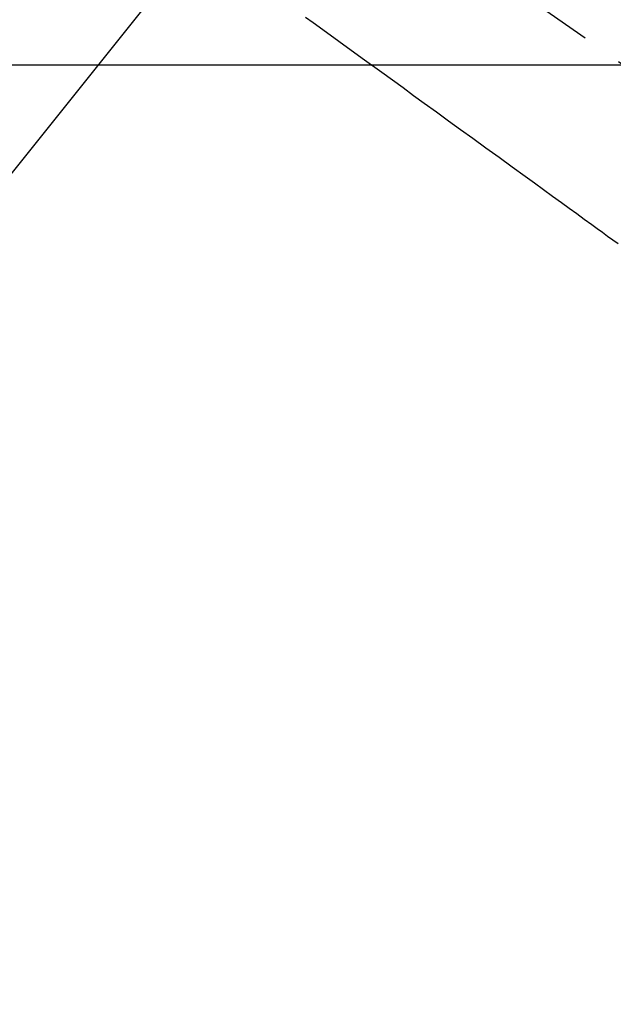
# Model space of a CAD drawing. Extents: x 0 to 26473, y -11045 to -2175.
# Drawn here: x 15934 to 16025, y -4191 to -4040 of the extents above; entities that cross this region are included whole.
import ezdxf

# ---------------------------------------------------------------- set-up
doc = ezdxf.new("R2010")
doc.units = 0
doc.header["$LTSCALE"] = 50
doc.header["$MEASUREMENT"] = 0
doc.linetypes.add('CENTER2', pattern=[1.125, 0.75, -0.125, 0.125, -0.125])
doc.linetypes.add('HIDDEN', pattern=[0.375, 0.25, -0.125])
doc.layers.get('0').update_dxf_attribs({"linetype": 'CONTINUOUS'})
doc.layers.add('150-機器', color=8, linetype='CONTINUOUS')
doc.layers.add('160-文字', color=254, linetype='CONTINUOUS')
doc.styles.add('KH001', font='txt')
doc.dimstyles.new('KH1xx030', dxfattribs={"dimscale": 30, "dimtxt": 2, "dimasz": 0.6, "dimexe": 0.3, "dimexo": 1.2, "dimgap": 0.5, "dimtad": 3, "dimdec": 1, "dimdsep": 46, "dimlunit": 6, "dimtxsty": 'KH001', "dimblk": 'DOT', "dimcen": 1, "dimdle": 1, "dimclrd": 256, "dimclre": 256, "dimclrt": 256, "dimadec": 0, "dimazin": 0, "dimtfac": 1, "dimtdec": 1, "dimtix": 1, "dimtmove": 2, "dimatfit": 3, "dimldrblk": 'CLOSEDBLANK', "dimfxl": 1, "dimtolj": 1, "dimtzin": 0, "dimlwd": -1, "dimlwe": -1, "dimarcsym": 0})

# ---------------------------------------------------------------- blocks, each defined once
blk = doc.blocks.new('F402_H')
at = {"layer": '150-機器', "color": 13, "linetype": 'CENTER2'}
blk.add_line((0, 0), (-244.02, -170.86), dxfattribs=at)
at = {"layer": '150-機器', "color": 13, "linetype": 'HIDDEN'}
blk.add_lwpolyline([(-79.95, -82.82), (-81.11, -83.66), (-83.74, -85.57), (-86.38, -87.48), (-89.01, -89.38), (-91.64, -91.29), (-93.27, -92.48), (-94.91, -93.66), (-96.54, -94.84), (-98.18, -96.03), (-100.04, -97.38), (-101.9, -98.73), (-103.76, -100.08), (-105.63, -101.43), (-107.64, -102.89), (-109.66, -104.35), (-111.67, -105.81), (-113.69, -107.27), (-115.08, -108.28), (-116.47, -109.29), (-117.86, -110.3), (-119.25, -111.31), (-120.42, -112.15), (-121.58, -113), (-122.74, -113.84), (-123.91, -114.68), (-124.71, -115.27), (-125.52, -115.86), (-126.33, -116.45), (-127.14, -117.03), (-127.95, -117.6)], dxfattribs=at)
blk = doc.blocks.new('_ClosedBlank')
at = {"color": 0, "linetype": 'ByBlock', "lineweight": -2}
for p, q in [((-1, 0.1667), (0, 0)), ((-1, 0.1667), (-1, -0.1667)), ((0, 0), (-1, -0.1667))]:
    blk.add_line(p, q, dxfattribs=at)
blk = doc.blocks.new('_Dot')
at = {"color": 0, "linetype": 'ByBlock', "lineweight": -2}
blk.add_line((-0.5, 0), (-1, 0), dxfattribs=at)
at = {"color": 0, "linetype": 'ByBlock', "const_width": 0.5}
blk.add_lwpolyline([(-0.25, 0, 1), (0.25, 0, 1)], format="xyb", close=True, dxfattribs=at)

msp = doc.modelspace()

# ---------------------------------------------------------------- linework, layer by layer
at = {"layer": '150-機器', "color": 2, "linetype": 'Continuous'}
msp.add_lwpolyline([(16187.49, -4046.51), (15607.49, -4046.51, 0.414214), (15597.49, -4056.51), (15597.49, -4436.51, 0.414214), (15607.49, -4446.51), (16187.49, -4446.51, 0.414214), (16197.49, -4436.51), (16197.49, -4056.51, 0.414214)], format="xyb", close=True, dxfattribs=at)

# ---------------------------------------------------------------- block references
at = {"layer": '150-機器', "xscale": -1}
msp.add_blockref('F402_H', (15897.49, -3956.32), dxfattribs=at)

# ---------------------------------------------------------------- leaders
at = {"layer": '160-文字', "annotation_type": 0, "has_hookline": 1, "hookline_direction": 1}
for points, text_width in [([(16357.49, -3936.51), (15769.94, -5250.58), (15751.94, -5250.58)], 1240.2), ([(16626.94, -3943.82), (16329.11, -5521.56), (16311.11, -5521.56)], 1630.05)]:
    msp.add_leader(points, dimstyle='KH1xx030', override={"dimgap": 0.5, "dimtad": 1}, dxfattribs=dict(at, text_width=text_width))
at = {"layer": '160-文字'}
msp.add_leader([(16017.5, -3956.51), (15215.49, -4959.72)], dimstyle='KH1xx030', override={"dimgap": 0.5, "dimtad": 1}, dxfattribs=at)

doc.saveas('drawing.dxf')
